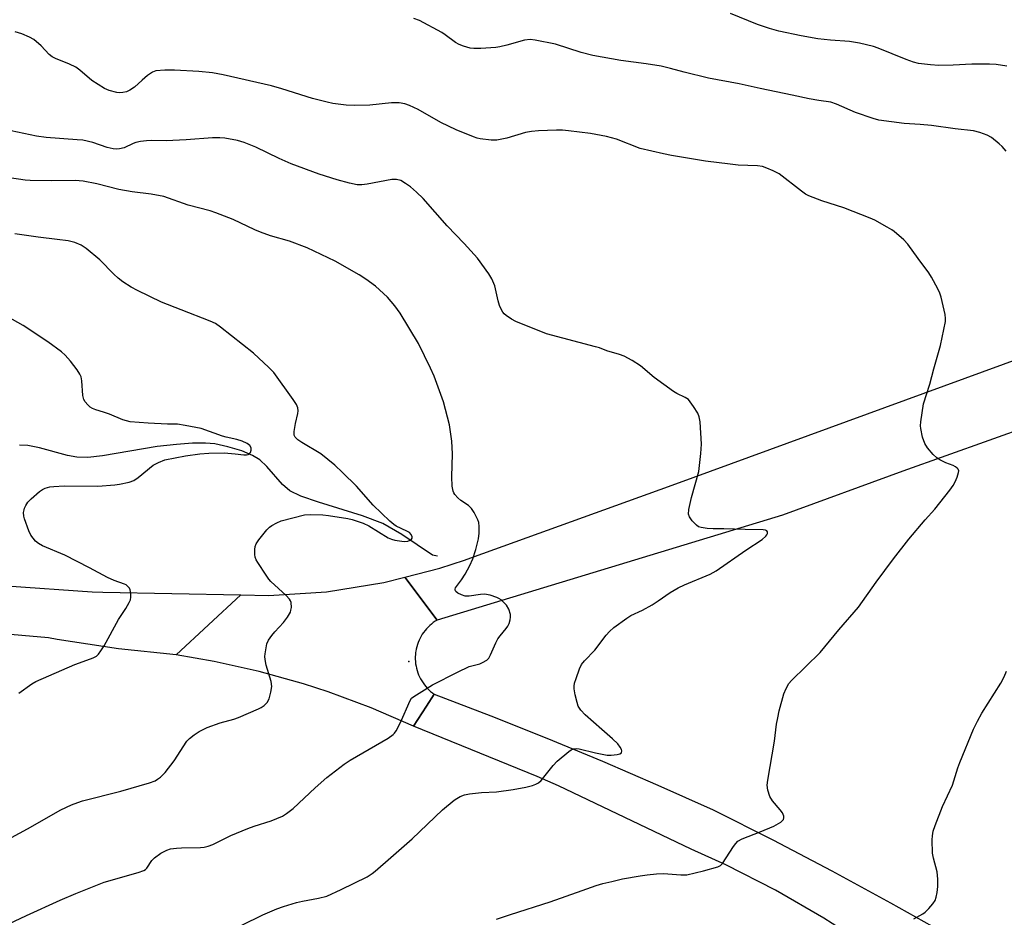
# Model space of a CAD drawing. Units: inches. Extents: x 1309761 to 1315761, y 505449 to 509449.
# Drawn here: x 1312048 to 1312335, y 505742 to 506004 of the extents above; entities that cross this region are included whole.
import ezdxf

# ---------------------------------------------------------------- set-up
doc = ezdxf.new("R2010")
doc.units = ezdxf.units.IN
doc.header["$MEASUREMENT"] = 0
for name, color, linetype in [('ELEV-Spot Elevation', 7, 'Continuous'), ('HYDRO-Single Line Stream', 4, 'Continuous'), ('TRANS-Road', 130, 'Continuous'), ('Undefined', 1, 'Continuous')]:
    doc.layers.add(name, color=color, linetype=linetype)

msp = doc.modelspace()

# ---------------------------------------------------------------- linework, layer by layer
at = {"layer": 'ELEV-Spot Elevation'}
msp.add_point((1312161.67, 505816.64, 355.65), dxfattribs=at)
at = {"layer": 'HYDRO-Single Line Stream'}
msp.add_lwpolyline([(1312170.03, 505847.3), (1312168.61, 505847.56), (1312159.64, 505853.59), (1312154.06, 505856.78), (1312148.15, 505859.07), (1312135.32, 505863), (1312130.19, 505864.82), (1312126.96, 505866.39), (1312124.87, 505868.19), (1312120.27, 505873.46), (1312118.28, 505875.37), (1312116.07, 505876.68), (1312112.96, 505877.97), (1312108.93, 505879.19), (1312105.07, 505880.03), (1312102.37, 505880.28), (1312098.58, 505880.25), (1312093.91, 505879.9), (1312088.3, 505879.24), (1312072.33, 505876.52), (1312068.05, 505876.11), (1312064.9, 505876.16), (1312062.17, 505876.66), (1312054.04, 505878.85), (1312050.61, 505879.52), (1312048.22, 505879.63)], dxfattribs=at)
at = {"layer": 'TRANS-Road'}
for points in [[(1312405.99, 505907.88), (1312305.67, 505872.1), (1312270.61, 505859.22), (1312169.93, 505828.66), (1312160.48, 505841.16), (1312170.7, 505843.79), (1312177.85, 505846.14), (1312179.77, 505846.84), (1312238.43, 505868), (1312357.39, 505911.44), (1312397.39, 505926.17)], [(1312169.93, 505828.66), (1312169.36, 505828.31), (1312168.81, 505827.93), (1312168.28, 505827.52), (1312167.77, 505827.09), (1312167.28, 505826.63), (1312166.82, 505826.14), (1312166.39, 505825.63), (1312165.98, 505825.1), (1312165.6, 505824.55), (1312165.25, 505823.98), (1312164.94, 505823.39), (1312164.65, 505822.78), (1312164.39, 505822.17), (1312164.17, 505821.53), (1312163.98, 505820.89), (1312163.83, 505820.24), (1312163.71, 505819.59), (1312163.66, 505819.26), (1312163.59, 505818.6), (1312163.56, 505817.93), (1312163.56, 505817.26), (1312163.59, 505816.59), (1312163.66, 505815.93), (1312163.77, 505815.27), (1312163.9, 505814.61), (1312164.08, 505813.97), (1312164.29, 505813.33), (1312164.52, 505812.71), (1312164.8, 505812.1), (1312165.1, 505811.5), (1312165.44, 505810.92), (1312165.8, 505810.36), (1312166.2, 505809.82), (1312166.62, 505809.3), (1312167.06, 505808.8), (1312167.54, 505808.33), (1312168.03, 505807.88), (1312168.56, 505807.46), (1312169.1, 505807.07), (1312166.82, 505803.58), (1312163.02, 505797.75), (1312150.72, 505803.05), (1312138.15, 505807.71), (1312130.95, 505810.05), (1312118.04, 505813.66), (1312104.96, 505816.59), (1312093.89, 505818.51), (1312112.74, 505836.06), (1312120.79, 505835.83), (1312137.65, 505836.92), (1312154.34, 505839.58), (1312160.48, 505841.16)], [(1312319.04, 505736.73), (1312317.36, 505735.28), (1312307.21, 505726.56), (1312305.71, 505726.26), (1312297.31, 505732.15), (1312292.4, 505735.6), (1312282.65, 505741.81), (1312268.56, 505749.93), (1312254.06, 505757.29), (1312244.01, 505761.86), (1312205.3, 505780.32), (1312199.12, 505783.04), (1312163.02, 505797.75), (1312166.82, 505803.58), (1312169.1, 505807.07), (1312185.53, 505800.79), (1312201.88, 505794.28), (1312218.13, 505787.54), (1312234.28, 505780.56), (1312250.34, 505773.36), (1312267.73, 505764.61), (1312284.98, 505755.59), (1312302.09, 505746.29)]]:
    msp.add_lwpolyline(points, close=True, dxfattribs=at)
msp.add_lwpolyline([(1312019.35, 505840.41), (1312069.39, 505836.94), (1312072.5, 505836.81), (1312112.74, 505836.06), (1312093.89, 505818.51), (1312077, 505820.26), (1312059.15, 505823.03), (1312056.64, 505823.49), (1311987.61, 505829.56)], dxfattribs=at)
at = {"layer": 'Undefined'}
for points, elevation in [([(1312041.46, 505738.48), (1312050.19, 505742.59), (1312060.03, 505747.01), (1312064.62, 505748.97), (1312072.9, 505752.24), (1312082.8, 505755.09), (1312084.41, 505755.66), (1312084.88, 505755.95), (1312085.25, 505756.31), (1312086.75, 505758.55), (1312087.54, 505759.35), (1312089.33, 505760.72), (1312091.1, 505761.64), (1312092.19, 505761.96), (1312093.92, 505762.18), (1312095.38, 505762.27), (1312100.91, 505762.34), (1312102.05, 505762.5), (1312103.15, 505762.78), (1312104.5, 505763.3), (1312109.76, 505765.84), (1312114.69, 505767.89), (1312116.59, 505768.58), (1312121.58, 505770.14), (1312124.8, 505771.55), (1312126.05, 505772.3), (1312127.92, 505773.78), (1312134.39, 505779.75), (1312137.81, 505782.8), (1312142.83, 505786.7), (1312144.56, 505787.82), (1312155.62, 505794.22), (1312157.11, 505795.28), (1312157.47, 505795.68), (1312157.96, 505796.41), (1312159.21, 505798.78), (1312162.03, 505805.19), (1312162.49, 505805.89), (1312163.12, 505806.44), (1312168.58, 505809.76), (1312175.81, 505813.51), (1312179.21, 505815.14), (1312182.34, 505815.96), (1312183.15, 505816.27), (1312184.37, 505816.96), (1312184.95, 505817.54), (1312185.52, 505818.53), (1312187.04, 505822.04), (1312187.64, 505823.2), (1312188.25, 505824.04), (1312190.09, 505826.22), (1312190.56, 505826.92), (1312190.87, 505827.67), (1312191.17, 505828.72), (1312191.3, 505829.51), (1312191.29, 505830.31), (1312190.8, 505831.85), (1312190.13, 505833.02), (1312189.39, 505833.83), (1312188.56, 505834.55), (1312187.89, 505835.01), (1312187.37, 505835.26), (1312185.42, 505835.89), (1312183.7, 505836.22), (1312182.53, 505836.16), (1312179.27, 505835.67), (1312178.13, 505835.69), (1312177, 505836.04), (1312175.95, 505836.55), (1312175.33, 505837.02), (1312175.16, 505837.36), (1312175.14, 505837.68), (1312175.31, 505838.12), (1312177, 505840.38), (1312178.08, 505842.09), (1312179.5, 505844.58), (1312180.37, 505846.57), (1312181.19, 505849.27), (1312181.95, 505852.33), (1312182.21, 505854.04), (1312182.22, 505856), (1312182.08, 505857.1), (1312181.79, 505857.91), (1312180.72, 505860.01), (1312179.95, 505861.23), (1312179.1, 505862.03), (1312176.87, 505863.54), (1312175.98, 505864.27), (1312175.04, 505865.28), (1312174.76, 505865.74), (1312174.57, 505866.27), (1312174.34, 505867.72), (1312174.16, 505870.41), (1312174.43, 505877.14), (1312174.24, 505880.78), (1312173.55, 505885.58), (1312171.8, 505892.34), (1312169.07, 505899.73), (1312168, 505902.11), (1312164.44, 505909.29), (1312159.16, 505918.15), (1312157.55, 505920.27), (1312155.42, 505922.76), (1312151.93, 505925.98), (1312149.15, 505928.07), (1312147.24, 505929.32), (1312140.16, 505933.31), (1312132.04, 505937.18), (1312126.84, 505939.13), (1312121.36, 505940.69), (1312118.41, 505941.74), (1312116.82, 505942.41), (1312110.44, 505945.4), (1312105.43, 505947.4), (1312103.73, 505947.94), (1312097.33, 505949.63), (1312090.22, 505952.13), (1312086.58, 505952.8), (1312080.98, 505953.54), (1312077.16, 505954.19), (1312070.68, 505955.84), (1312066.72, 505956.63), (1312064.39, 505956.81), (1312057.59, 505956.71), (1312051.24, 505956.84), (1312049.79, 505956.96), (1312045.26, 505957.61)], 356), ([(1312041.09, 505762.77), (1312050.54, 505767.85), (1312060.18, 505773.31), (1312063.33, 505774.78), (1312065.18, 505775.53), (1312066.54, 505775.95), (1312077.67, 505778.83), (1312086.04, 505781.22), (1312087.69, 505781.84), (1312088.41, 505782.26), (1312089.28, 505782.89), (1312090.66, 505784.21), (1312093.23, 505787.63), (1312096.91, 505793.33), (1312097.69, 505794.18), (1312099.06, 505795.26), (1312100.55, 505796.16), (1312102.9, 505797.32), (1312106.7, 505798.7), (1312110.64, 505799.83), (1312112.01, 505800.3), (1312117.87, 505802.81), (1312118.64, 505803.21), (1312119.51, 505803.79), (1312120.42, 505804.66), (1312121, 505805.72), (1312121.48, 505807.66), (1312121.7, 505809.34), (1312121.5, 505810.76), (1312120.12, 505815.54), (1312119.77, 505817.16), (1312119.74, 505818.01), (1312119.82, 505818.88), (1312120.3, 505821.78), (1312120.73, 505822.82), (1312121.69, 505824.2), (1312122.6, 505825.29), (1312125.15, 505827.96), (1312126.33, 505829.55), (1312127.15, 505830.99), (1312127.32, 505831.52), (1312127.42, 505832.37), (1312127.36, 505833.79), (1312127.21, 505834.31), (1312126.92, 505834.79), (1312125.94, 505835.86), (1312121.48, 505839.95), (1312120.9, 505840.57), (1312120.04, 505841.74), (1312117.64, 505845.45), (1312117.2, 505846.21), (1312116.87, 505847), (1312116.74, 505847.83), (1312116.75, 505849.25), (1312116.86, 505850.09), (1312117.12, 505850.88), (1312117.9, 505852.05), (1312120.27, 505854.96), (1312121.05, 505855.79), (1312121.71, 505856.29), (1312123.19, 505857.07), (1312124.47, 505857.57), (1312131.24, 505859.33), (1312132.95, 505859.49), (1312136.59, 505859.38), (1312138.21, 505859.19), (1312143.9, 505858.29), (1312145.15, 505857.96), (1312148.32, 505856.92), (1312149.97, 505856.15), (1312155.67, 505852.69), (1312156.61, 505852.27), (1312157.62, 505851.95), (1312159.65, 505851.64), (1312160.55, 505851.62), (1312161.42, 505851.72), (1312162.08, 505851.98), (1312162.42, 505852.24), (1312162.63, 505852.56), (1312162.64, 505852.97), (1312162.36, 505853.62), (1312161.82, 505854.18), (1312161.11, 505854.6), (1312157.97, 505856.05), (1312157.25, 505856.53), (1312156.14, 505857.49), (1312151.31, 505862.19), (1312146.46, 505867.71), (1312142.37, 505871.72), (1312140.1, 505873.81), (1312136.04, 505877.13), (1312130.46, 505880.48), (1312129.32, 505881.26), (1312128.54, 505881.96), (1312128.22, 505882.59), (1312128.22, 505883.66), (1312128.64, 505885.96), (1312129.28, 505888.85), (1312129.39, 505889.71), (1312129.29, 505890.5), (1312128.92, 505891.49), (1312128, 505892.96), (1312122.27, 505900.81), (1312120.86, 505902.29), (1312116.4, 505906.52), (1312106.8, 505914.07), (1312105.28, 505915.1), (1312103.74, 505915.79), (1312095.27, 505919.07), (1312089.59, 505921.39), (1312082.58, 505924.71), (1312080.76, 505925.7), (1312078.34, 505927.31), (1312076.94, 505928.35), (1312075.67, 505929.55), (1312071.62, 505933.69), (1312067.63, 505937.03), (1312066.19, 505937.98), (1312064.28, 505938.76), (1312062.37, 505939.19), (1312059.12, 505939.66), (1312053.62, 505940.3), (1312046.8, 505941.27)], 354), ([(1312047.96, 505807.35), (1312051.76, 505810.08), (1312052.92, 505810.78), (1312064.27, 505815.76), (1312067.82, 505816.98), (1312069.63, 505817.7), (1312070.59, 505818.2), (1312071.21, 505818.75), (1312071.91, 505819.66), (1312072.86, 505821.13), (1312077.06, 505828.81), (1312079.2, 505832.01), (1312080.16, 505833.78), (1312080.5, 505834.57), (1312080.68, 505835.37), (1312080.64, 505836.45), (1312080.42, 505837.51), (1312080.21, 505837.99), (1312079.89, 505838.4), (1312079.29, 505838.91), (1312078.8, 505839.18), (1312075.81, 505840.23), (1312073.81, 505841.07), (1312068.58, 505843.95), (1312061.39, 505847.59), (1312054.86, 505850.29), (1312053.71, 505850.97), (1312052.88, 505851.68), (1312051.5, 505853.43), (1312050.85, 505854.67), (1312049.61, 505858.18), (1312049.43, 505859.01), (1312049.39, 505860.04), (1312049.5, 505860.81), (1312049.65, 505861.32), (1312050.02, 505862.08), (1312050.64, 505863.03), (1312051.61, 505864.06), (1312054, 505866.11), (1312054.92, 505866.76), (1312055.68, 505867.1), (1312057.02, 505867.49), (1312058.19, 505867.65), (1312061.15, 505867.8), (1312071.04, 505867.71), (1312075.94, 505868.08), (1312077.37, 505868.28), (1312080.19, 505868.92), (1312081.54, 505869.38), (1312082.75, 505870.2), (1312087.11, 505873.79), (1312088.67, 505874.63), (1312090.59, 505875.36), (1312096.61, 505876.54), (1312100.73, 505877.13), (1312103.4, 505877.35), (1312107.8, 505877.39), (1312111.04, 505877.15), (1312113.6, 505876.83), (1312114.37, 505876.82), (1312114.81, 505876.94), (1312115.18, 505877.17), (1312115.47, 505877.53), (1312115.73, 505878.19), (1312115.7, 505878.89), (1312115.32, 505879.53), (1312114.55, 505880.1), (1312113.06, 505880.83), (1312111.52, 505881.36), (1312108.45, 505882), (1312107.32, 505882.31), (1312101.11, 505884.52), (1312096.47, 505885.43), (1312094.24, 505885.8), (1312091.29, 505885.78), (1312085.65, 505886.04), (1312080.43, 505886.51), (1312078.31, 505887.08), (1312074.38, 505888.73), (1312072.69, 505889.3), (1312070.45, 505889.92), (1312069.45, 505890.33), (1312068.75, 505890.78), (1312068.1, 505891.38), (1312067.34, 505892.28), (1312066.9, 505893.02), (1312066.66, 505894.1), (1312066.35, 505898.42), (1312066.11, 505899.54), (1312065.8, 505900.34), (1312064.99, 505901.58), (1312063, 505904.13), (1312061.45, 505905.94), (1312060.39, 505906.91), (1312056.44, 505909.79), (1312049.23, 505914.58), (1312043.93, 505917.52)], 352)]:
    msp.add_lwpolyline(points, dxfattribs=dict(at, elevation=elevation))
for points in [[(1312335.75, 505965.33, 362), (1312334.61, 505966.69, 362), (1312333.77, 505967.51, 362), (1312331.49, 505969.31, 362), (1312330.27, 505970.06, 362), (1312328.14, 505970.83, 362), (1312326.25, 505971.28, 362), (1312320.9, 505971.84, 362), (1312314.04, 505972.89, 362), (1312310.76, 505973.17, 362), (1312306.05, 505973.44, 362), (1312298.72, 505974.43, 362), (1312297.05, 505974.88, 362), (1312291.85, 505976.59, 362), (1312286.3, 505979.06, 362), (1312284.72, 505979.61, 362), (1312281.15, 505980.12, 362), (1312278.35, 505980.61, 362), (1312273.42, 505981.71, 362), (1312264.04, 505983.59, 362), (1312257.94, 505985.03, 362), (1312249, 505986.66, 362), (1312241.93, 505988.35, 362), (1312237.9, 505989.51, 362), (1312235.21, 505990.18, 362), (1312230.81, 505990.86, 362), (1312223.48, 505991.75, 362), (1312215.27, 505993.23, 362), (1312211.9, 505994.16, 362), (1312204.45, 505996.53, 362), (1312198.48, 505997.77, 362), (1312197.04, 505997.88, 362), (1312195.34, 505997.72, 362), (1312190.19, 505996.28, 362), (1312188.18, 505995.8, 362), (1312187.03, 505995.6, 362), (1312182.69, 505995.26, 362), (1312180.65, 505995.29, 362), (1312179.52, 505995.44, 362), (1312177.61, 505995.94, 362), (1312176.3, 505996.42, 362), (1312175.3, 505997.04, 362), (1312172.23, 505999.31, 362), (1312171.29, 505999.92, 362), (1312164.74, 506003.42, 362), (1312163.12, 506004.08, 362)], [(1312335.96, 505990.13, 364), (1312332.9, 505990.59, 364), (1312330.94, 505990.76, 364), (1312325.8, 505990.73, 364), (1312320.3, 505990.45, 364), (1312316.15, 505990.33, 364), (1312313.76, 505990.51, 364), (1312310.2, 505990.93, 364), (1312308.81, 505991.31, 364), (1312306.65, 505992.08, 364), (1312298.52, 505995.41, 364), (1312297.1, 505995.84, 364), (1312293.05, 505996.85, 364), (1312290.16, 505997.33, 364), (1312284.63, 505997.7, 364), (1312280.91, 505998.07, 364), (1312276, 505998.94, 364), (1312269.51, 506000.35, 364), (1312266.77, 506001.14, 364), (1312263.32, 506002.28, 364), (1312255.39, 506005.54, 364)], [(1312187.2, 505741.44, 360), (1312191.32, 505742.87, 360), (1312202.84, 505746.52, 360), (1312212.16, 505749.89, 360), (1312216.28, 505751.27, 360), (1312218.22, 505751.87, 360), (1312220.81, 505752.51, 360), (1312223.98, 505753.23, 360), (1312229.13, 505754.13, 360), (1312231.19, 505754.45, 360), (1312233.82, 505754.71, 360), (1312235.86, 505754.81, 360), (1312240.97, 505754.39, 360), (1312242.74, 505754.42, 360), (1312247.6, 505755.53, 360), (1312251.76, 505756.71, 360), (1312252.48, 505757.1, 360), (1312253.07, 505757.69, 360), (1312256.29, 505762.63, 360), (1312256.99, 505763.58, 360), (1312257.59, 505764.2, 360), (1312258.86, 505764.89, 360), (1312264.1, 505766.95, 360), (1312268.07, 505768.64, 360), (1312270.12, 505769.8, 360), (1312270.54, 505770.14, 360), (1312270.85, 505770.54, 360), (1312270.97, 505771, 360), (1312270.95, 505771.5, 360), (1312270.82, 505772, 360), (1312270.58, 505772.47, 360), (1312269.92, 505773.35, 360), (1312267.67, 505775.99, 360), (1312266.89, 505777.23, 360), (1312266.29, 505779.12, 360), (1312266.12, 505780.53, 360), (1312266.28, 505781.99, 360), (1312268.23, 505793.4, 360), (1312268.88, 505798.31, 360), (1312269.22, 505800.22, 360), (1312269.67, 505802.17, 360), (1312271.03, 505807.15, 360), (1312271.63, 505808.69, 360), (1312272.49, 505810.18, 360), (1312273.21, 505811.06, 360), (1312281.54, 505819.19, 360), (1312286.98, 505825.86, 360), (1312292.73, 505832.46, 360), (1312297.94, 505839.72, 360), (1312302.95, 505846.49, 360), (1312307.38, 505852.25, 360), (1312312.17, 505857.92, 360), (1312315.01, 505861, 360), (1312319.33, 505866.52, 360), (1312320.35, 505867.95, 360), (1312320.95, 505868.96, 360), (1312321.52, 505870.32, 360), (1312321.93, 505871.67, 360), (1312321.96, 505872.17, 360), (1312321.82, 505872.62, 360), (1312321.5, 505873, 360), (1312321.07, 505873.34, 360), (1312320.32, 505873.77, 360), (1312318.25, 505874.49, 360), (1312316.48, 505875.34, 360), (1312315.55, 505875.94, 360), (1312314.54, 505876.94, 360), (1312312.89, 505878.93, 360), (1312312.1, 505880.1, 360), (1312311.45, 505881.97, 360), (1312310.88, 505884.48, 360), (1312310.84, 505885.34, 360), (1312310.94, 505886.5, 360), (1312311.68, 505891.72, 360), (1312313.59, 505897.43, 360), (1312314.67, 505901.87, 360), (1312316.63, 505908.74, 360), (1312318.08, 505915.7, 360), (1312318.15, 505916.57, 360), (1312318.01, 505917.71, 360), (1312316.85, 505922.84, 360), (1312316.48, 505923.94, 360), (1312315.86, 505925.27, 360), (1312314.07, 505928.66, 360), (1312313.3, 505929.91, 360), (1312310.15, 505934.1, 360), (1312307.16, 505938.27, 360), (1312305.95, 505939.49, 360), (1312303.13, 505941.94, 360), (1312302.42, 505942.45, 360), (1312301.14, 505943.21, 360), (1312297.47, 505945.21, 360), (1312296.13, 505945.85, 360), (1312288.5, 505948.8, 360), (1312282.09, 505950.9, 360), (1312278.29, 505952.32, 360), (1312277.29, 505952.86, 360), (1312276.12, 505953.67, 360), (1312269.67, 505958.76, 360), (1312267.9, 505959.67, 360), (1312266.07, 505960.45, 360), (1312264.74, 505960.89, 360), (1312263.3, 505961.09, 360), (1312257.7, 505961.29, 360), (1312255.38, 505961.53, 360), (1312248.13, 505962.47, 360), (1312238.24, 505964.11, 360), (1312235.95, 505964.58, 360), (1312229.15, 505966.17, 360), (1312222.2, 505968.84, 360), (1312219.26, 505969.66, 360), (1312214.64, 505970.47, 360), (1312208.19, 505971.32, 360), (1312206.42, 505971.45, 360), (1312204.67, 505971.48, 360), (1312199.45, 505971.33, 360), (1312197.4, 505971.14, 360), (1312195.64, 505970.81, 360), (1312190.23, 505969.16, 360), (1312187.36, 505968.53, 360), (1312185.64, 505968.55, 360), (1312182.47, 505968.94, 360), (1312181.63, 505969.13, 360), (1312180.53, 505969.51, 360), (1312175.43, 505971.6, 360), (1312170.98, 505973.74, 360), (1312164.38, 505977.47, 360), (1312161.84, 505978.69, 360), (1312160.54, 505979.17, 360), (1312158.86, 505979.41, 360), (1312156.6, 505979.48, 360), (1312150.34, 505978.75, 360), (1312145.71, 505978.7, 360), (1312143.39, 505978.78, 360), (1312139.55, 505979.29, 360), (1312137.82, 505979.63, 360), (1312133.61, 505980.73, 360), (1312124.62, 505983.54, 360), (1312121.59, 505984.4, 360), (1312107.58, 505987.64, 360), (1312104.41, 505988.17, 360), (1312100.41, 505988.56, 360), (1312093.39, 505989.01, 360), (1312090.5, 505988.97, 360), (1312087.95, 505988.76, 360), (1312086.91, 505988.38, 360), (1312085.48, 505987.4, 360), (1312083.89, 505986.11, 360), (1312081.7, 505984.05, 360), (1312080.37, 505983.12, 360), (1312079.34, 505982.71, 360), (1312078.27, 505982.46, 360), (1312077.43, 505982.41, 360), (1312076.57, 505982.51, 360), (1312074.3, 505983.06, 360), (1312072.97, 505983.64, 360), (1312069.24, 505985.99, 360), (1312065.75, 505988.99, 360), (1312064.59, 505989.83, 360), (1312062.71, 505990.73, 360), (1312058.67, 505992.35, 360), (1312057.69, 505992.85, 360), (1312056.83, 505993.57, 360), (1312054.45, 505996.04, 360), (1312052.31, 505997.89, 360), (1312051.07, 505998.62, 360), (1312048.87, 505999.54, 360), (1312046.9, 506000.17, 360)], [(1312112.95, 505739.73, 358), (1312119.12, 505742.76, 358), (1312123.23, 505744.51, 358), (1312125.18, 505745.22, 358), (1312128.9, 505746.33, 358), (1312130.64, 505746.71, 358), (1312135.3, 505747.56, 358), (1312137.8, 505748.21, 358), (1312141.92, 505750.1, 358), (1312149.48, 505753.87, 358), (1312150.97, 505754.79, 358), (1312151.88, 505755.49, 358), (1312156.46, 505759.44, 358), (1312162.65, 505764.94, 358), (1312171.51, 505773.36, 358), (1312174.92, 505776.17, 358), (1312175.63, 505776.67, 358), (1312176.63, 505777.2, 358), (1312177.93, 505777.7, 358), (1312179.38, 505777.98, 358), (1312182.9, 505778.4, 358), (1312187.18, 505778.61, 358), (1312192.11, 505779.31, 358), (1312195.8, 505779.95, 358), (1312197.69, 505780.45, 358), (1312198.72, 505780.82, 358), (1312199.43, 505781.19, 358), (1312200.26, 505781.95, 358), (1312203.75, 505786.25, 358), (1312204.92, 505787.54, 358), (1312208.28, 505790.34, 358), (1312208.98, 505790.82, 358), (1312209.72, 505791.14, 358), (1312210.49, 505791.24, 358), (1312211.3, 505791.17, 358), (1312216.04, 505789.98, 358), (1312219.53, 505789.34, 358), (1312220.69, 505789.31, 358), (1312222.4, 505789.47, 358), (1312223.16, 505789.65, 358), (1312223.65, 505790.02, 358), (1312223.78, 505790.55, 358), (1312223.69, 505790.98, 358), (1312223.29, 505791.67, 358), (1312222.55, 505792.57, 358), (1312221.04, 505794.05, 358), (1312217.97, 505796.81, 358), (1312213.05, 505801.02, 358), (1312211.81, 505802.42, 358), (1312211.08, 505803.55, 358), (1312210.71, 505804.63, 358), (1312210.2, 505806.9, 358), (1312209.89, 505808.61, 358), (1312209.85, 505809.45, 358), (1312210, 505810.29, 358), (1312210.44, 505811.67, 358), (1312211.43, 505814.42, 358), (1312212.03, 505815.73, 358), (1312212.91, 505816.82, 358), (1312215.87, 505819.92, 358), (1312219.19, 505824.29, 358), (1312220.13, 505825.38, 358), (1312221.45, 505826.48, 358), (1312225.17, 505829.24, 358), (1312226.37, 505830, 358), (1312229.8, 505831.54, 358), (1312232.62, 505833.14, 358), (1312234.38, 505834.24, 358), (1312237.88, 505836.7, 358), (1312240.23, 505838.09, 358), (1312242.06, 505838.94, 358), (1312249.55, 505842.08, 358), (1312251.3, 505843.01, 358), (1312259.95, 505849.04, 358), (1312264.64, 505852.17, 358), (1312265.73, 505853.1, 358), (1312266.05, 505853.51, 358), (1312266.22, 505853.95, 358), (1312266.23, 505854.36, 358), (1312266.04, 505854.67, 358), (1312265.68, 505854.86, 358), (1312264.95, 505855.02, 358), (1312259.68, 505855.03, 358), (1312253.45, 505855.25, 358), (1312250.38, 505855.28, 358), (1312248.64, 505855.4, 358), (1312246.93, 505855.64, 358), (1312246.15, 505855.9, 358), (1312245.48, 505856.38, 358), (1312244.29, 505857.63, 358), (1312243.45, 505858.77, 358), (1312243.2, 505859.51, 358), (1312243.29, 505860.91, 358), (1312244.04, 505864.36, 358), (1312246.17, 505871.94, 358), (1312246.81, 505877.24, 358), (1312247.01, 505879.91, 358), (1312246.59, 505886.48, 358), (1312246.34, 505887.92, 358), (1312245.87, 505888.95, 358), (1312244.67, 505890.91, 358), (1312243.71, 505892.33, 358), (1312243.15, 505892.94, 358), (1312242.18, 505893.55, 358), (1312239.8, 505894.7, 358), (1312238.79, 505895.35, 358), (1312233.23, 505899.41, 358), (1312229.25, 505902.8, 358), (1312226.77, 505904.36, 358), (1312224.47, 505905.64, 358), (1312223.1, 505906.13, 358), (1312219.42, 505907.12, 358), (1312217.22, 505907.99, 358), (1312216.1, 505908.34, 358), (1312201.82, 505912.1, 358), (1312192.85, 505915.72, 358), (1312191.55, 505916.42, 358), (1312190.09, 505917.42, 358), (1312189.44, 505917.98, 358), (1312189.09, 505918.41, 358), (1312188.69, 505919.11, 358), (1312188.14, 505920.37, 358), (1312187.72, 505921.73, 358), (1312186.74, 505926.1, 358), (1312185.91, 505928.13, 358), (1312185.01, 505929.61, 358), (1312181.68, 505934.19, 358), (1312177.84, 505938.47, 358), (1312172.86, 505943.62, 358), (1312165.82, 505951.56, 358), (1312163.91, 505953.39, 358), (1312162.12, 505954.94, 358), (1312160.74, 505955.96, 358), (1312159.3, 505956.8, 358), (1312158.03, 505957.12, 358), (1312156.69, 505957.13, 358), (1312149.55, 505955.71, 358), (1312148, 505955.51, 358), (1312146.64, 505955.56, 358), (1312144.34, 505955.99, 358), (1312140.76, 505957.01, 358), (1312135.49, 505958.64, 358), (1312127.36, 505961.67, 358), (1312123.84, 505963.2, 358), (1312117.1, 505966.53, 358), (1312113.68, 505967.91, 358), (1312111.74, 505968.46, 358), (1312108, 505969.16, 358), (1312106.53, 505969.25, 358), (1312104.46, 505969.25, 358), (1312096.79, 505968.63, 358), (1312090.89, 505968.4, 358), (1312086.63, 505968.45, 358), (1312085.21, 505968.38, 358), (1312083.49, 505968.14, 358), (1312082.08, 505967.85, 358), (1312081.28, 505967.56, 358), (1312078.71, 505966.37, 358), (1312077.37, 505966, 358), (1312076.55, 505965.95, 358), (1312075.44, 505966.09, 358), (1312073.77, 505966.47, 358), (1312069.59, 505967.93, 358), (1312066.67, 505968.53, 358), (1312064.98, 505968.71, 358), (1312055.92, 505969.31, 358), (1312053.11, 505969.75, 358), (1312043.94, 505971.68, 358)], [(1312308.84, 505741.58, 362), (1312311.54, 505743.02, 362), (1312312.22, 505743.53, 362), (1312313.25, 505744.59, 362), (1312314.41, 505745.95, 362), (1312315.06, 505746.93, 362), (1312315.42, 505747.92, 362), (1312315.7, 505749.23, 362), (1312315.85, 505751.03, 362), (1312315.89, 505753.12, 362), (1312315.64, 505755.27, 362), (1312314.64, 505759.29, 362), (1312314.37, 505760.73, 362), (1312314.24, 505764.59, 362), (1312314.32, 505765.75, 362), (1312314.56, 505767.13, 362), (1312315.06, 505768.81, 362), (1312317.21, 505774.35, 362), (1312320.14, 505780.59, 362), (1312321.7, 505785.6, 362), (1312322.25, 505787.13, 362), (1312326.31, 505796.85, 362), (1312327.46, 505799.25, 362), (1312328.75, 505801.53, 362), (1312334.21, 505810.33, 362), (1312335.21, 505812.14, 362), (1312335.86, 505813.76, 362)]]:
    msp.add_polyline3d(points, dxfattribs=at)

doc.saveas('drawing.dxf')
